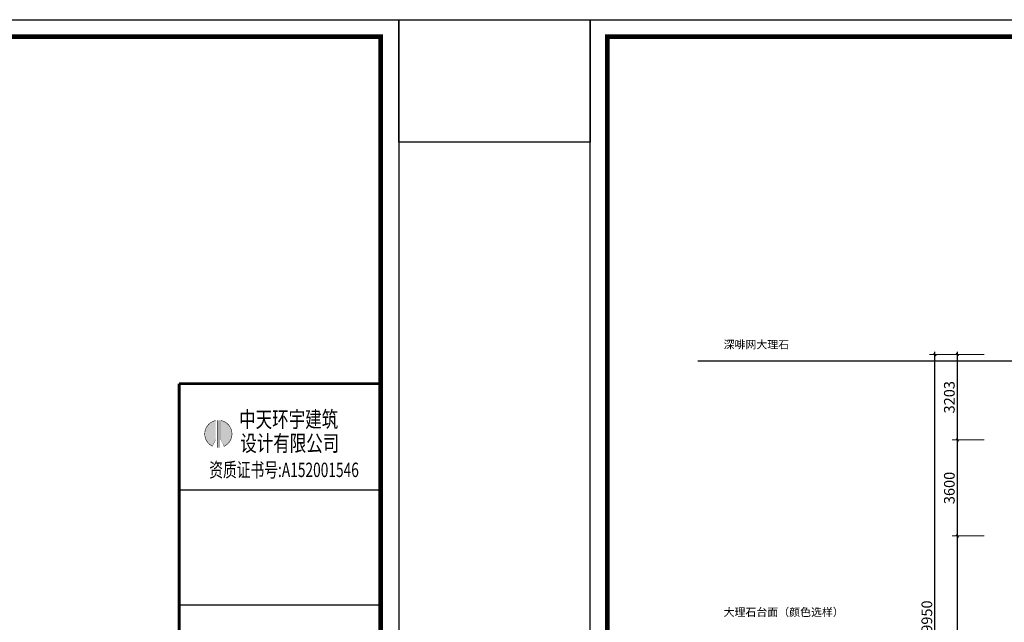
# Model space of a CAD drawing. Extents: x 677292 to 958611, y -276763 to -54601.
# Drawn here: x 734944 to 771833, y -163322 to -140733 of the extents above; entities that cross this region are included whole.
import ezdxf
from ezdxf.enums import TextEntityAlignment as Align

# ---------------------------------------------------------------- set-up
doc = ezdxf.new("R2010")
doc.units = 0
doc.header["$LTSCALE"] = 1000
doc.header["$MEASUREMENT"] = 0
doc.layers.add('jiaju', color=252, linetype='Continuous')
doc.layers.add('家具外线总', color=3, linetype='Continuous', lineweight=13)
doc.styles.get("Standard").update_dxf_attribs({"font": 'gbenor.shx', "bigfont": 'gbcbig.shx'})
doc.styles.add('TQ', font='txt.shx', dxfattribs={"width": 0.7, "bigfont": 'HZTXT.shx'})
doc.styles.add('宋体', font='SimSun.ttf')
doc.styles.add('黑体', font='微软vista黑体.ttf', dxfattribs={"width": 0.75})
doc.dimstyles.new('建筑墙体标注', dxfattribs={"dimtxt": 400, "dimasz": 100, "dimexe": 200, "dimexo": 200, "dimgap": 50, "dimtad": 1, "dimdec": 0, "dimtxsty": 'Standard', "dimblk": 'ARCHTICK', "dimcen": -100, "dimdle": 100, "dimclre": 252, "dimadec": 0, "dimazin": 0, "dimtfac": 1, "dimtdec": 0, "dimtix": 1, "dimtmove": 2, "dimatfit": 3, "dimldrblk": 'DOT', "dimfxl": 1000, "dimfxlon": 1, "dimlwd": -1, "dimlwe": 0, "dimarcsym": 0})

# ---------------------------------------------------------------- blocks, each defined once
blk = doc.blocks.new('_ArchTick')
at = {"color": 0, "linetype": 'ByBlock', "const_width": 0.4}
blk.add_lwpolyline([(-0.5, -0.5), (0.5, 0.5)], dxfattribs=at)
blk = doc.blocks.new('*D445')
at = {"layer": 'Defpoints', "color": 0}
for p in [(770076, -160086), (776422, -160086), (776222, -169374)]:
    blk.add_point(p, dxfattribs=at)
at = {"layer": 'jiaju', "color": 252, "lineweight": 0}
for p, q in [((771076, -160086), (769876, -160086)), ((771076, -169374), (769876, -169374))]:
    blk.add_line(p, q, dxfattribs=at)
at = {"layer": 'jiaju', "color": 0}
blk.add_line((770076, -169474), (770076, -159986), dxfattribs=at)
at = {"layer": 'jiaju', "color": 0, "xscale": 100, "yscale": 100, "zscale": 100}
for p, rotation in [((770076, -160086), 90), ((770076, -169374), 270)]:
    blk.add_blockref('_ArchTick', p, dxfattribs=dict(at, rotation=rotation))
at = {"layer": 'jiaju', "color": 0, "insert": (769826, -164730), "char_height": 400, "attachment_point": 5, "rotation": 90}
blk.add_mtext('9287', dxfattribs=at)
blk = doc.blocks.new('_Dot')
at = {"color": 0, "linetype": 'ByBlock', "lineweight": -2}
blk.add_line((-0.5, 0), (-1, 0), dxfattribs=at)
at = {"color": 0, "linetype": 'ByBlock', "const_width": 0.5}
blk.add_lwpolyline([(-0.25, 0, 1), (0.25, 0, 1)], format="xyb", close=True, dxfattribs=at)
blk = doc.blocks.new('*D446')
at = {"layer": 'Defpoints', "color": 0}
for p in [(770076, -156486), (777947, -156486), (776422, -160086)]:
    blk.add_point(p, dxfattribs=at)
at = {"layer": 'jiaju', "color": 0}
blk.add_line((770076, -160186), (770076, -156386), dxfattribs=at)
at = {"layer": 'jiaju', "color": 252, "lineweight": 0}
for p, q in [((771076, -156486), (769876, -156486)), ((771076, -160086), (769876, -160086))]:
    blk.add_line(p, q, dxfattribs=at)
at = {"layer": 'jiaju', "color": 0, "xscale": 100, "yscale": 100, "zscale": 100}
for p, rotation in [((770076, -156486), 90), ((770076, -160086), 270)]:
    blk.add_blockref('_ArchTick', p, dxfattribs=dict(at, rotation=rotation))
at = {"layer": 'jiaju', "color": 0, "insert": (769826, -158286), "char_height": 400, "attachment_point": 5, "rotation": 90}
blk.add_mtext('3600', dxfattribs=at)
blk = doc.blocks.new('*D447')
at = {"layer": 'Defpoints', "color": 0}
for p in [(770076, -153284), (779196, -153284), (777947, -156486)]:
    blk.add_point(p, dxfattribs=at)
at = {"layer": 'jiaju', "color": 252, "lineweight": 0}
for p, q in [((771076, -153284), (769876, -153284)), ((771076, -156486), (769876, -156486))]:
    blk.add_line(p, q, dxfattribs=at)
at = {"layer": 'jiaju', "color": 0}
blk.add_line((770076, -156586), (770076, -153184), dxfattribs=at)
at = {"layer": 'jiaju', "color": 0, "xscale": 100, "yscale": 100, "zscale": 100}
for p, rotation in [((770076, -153284), 90), ((770076, -156486), 270)]:
    blk.add_blockref('_ArchTick', p, dxfattribs=dict(at, rotation=rotation))
at = {"layer": 'jiaju', "color": 0, "insert": (769826, -154885), "char_height": 400, "attachment_point": 5, "rotation": 90}
blk.add_mtext('3203', dxfattribs=at)
blk = doc.blocks.new('*D440')
at = {"layer": 'Defpoints', "color": 0}
for p in [(769233, -153284), (771076, -153284), (771076, -173234)]:
    blk.add_point(p, dxfattribs=at)
at = {"layer": 'jiaju', "color": 252, "lineweight": 0}
for p, q in [((770233, -153284), (769033, -153284)), ((770233, -173234), (769033, -173234))]:
    blk.add_line(p, q, dxfattribs=at)
at = {"layer": 'jiaju', "color": 0}
blk.add_line((769233, -173334), (769233, -153184), dxfattribs=at)
at = {"layer": 'jiaju', "color": 0, "xscale": 100, "yscale": 100, "zscale": 100}
for p, rotation in [((769233, -153284), 90), ((769233, -173234), 270)]:
    blk.add_blockref('_ArchTick', p, dxfattribs=dict(at, rotation=rotation))
at = {"layer": 'jiaju', "color": 0, "insert": (768983, -163259), "char_height": 400, "attachment_point": 5, "rotation": 90}
blk.add_mtext('19950', dxfattribs=at)
blk = doc.blocks.new('tyyyy')
h = blk.add_hatch(color=1)
h.paths.add_polyline_path([(33810, 29450), (33924, 29222, 0.733098), (33810, 30117)])
h.paths.add_polyline_path([(33633, 30115, 0.719751), (33521, 29225), (33633, 29450)])
at = {"color": 1, "const_width": 19.4}
for points in [[(33633, 30115, 0.719751), (33521, 29225)], [(33924, 29222, 0.733098), (33810, 30117, 0.733098)]]:
    blk.add_lwpolyline(points, format="xyb", dxfattribs=at)
at = {"color": 1}
for points, const_width in [([(33633, 30121), (33633, 29450)], 9.72), ([(33687, 30124), (33687, 29179)], 25), ([(33752, 30124), (33752, 29179)], 25), ([(33810, 30121), (33810, 29450)], 9.72), ([(33633, 29450), (33517, 29217)], 9.72), ([(33810, 29450), (33928, 29213)], 9.72)]:
    blk.add_lwpolyline(points, dxfattribs=dict(at, const_width=const_width))
at = {"color": 4, "style": '宋体', "width": 0.75}
for s, p in [('中天环宇建筑', (34449, 29880)), ('设计有限公司', (34487, 29047))]:
    blk.add_text(s, height=560, dxfattribs=at).set_placement(p)
at = {"color": 220, "style": 'TQ', "width": 0.7}
blk.add_text('资质证书号:A152001546', height=500, dxfattribs=at).set_placement((36008, 28338), align=Align.MIDDLE)
blk = doc.blocks.new('tuqian')
at = {"color": 3}
blk.add_line((300193, -91468), (293193, -91468), dxfattribs=at)
at = {"color": 13}
for p, q in [((300193, -120168), (300193, -91468)), ((300193, -95168), (293193, -95168)), ((300193, -99168), (293193, -99168))]:
    blk.add_line(p, q, dxfattribs=at)
at = {"color": 3, "const_width": 100}
for points in [[(293193, -91468), (293193, -120168)], [(293193, -91468), (300193, -91468)], [(300193, -91468), (300193, -120168)]]:
    blk.add_lwpolyline(points, dxfattribs=at)
blk.add_blockref('tyyyy', (260831, -122865))

msp = doc.modelspace()

# ---------------------------------------------------------------- linework, layer by layer
at = {"color": 1}
for points in [[(686495, -140732.8), (749151.3, -140732.8), (749151.3, -186047), (686495, -186047)], [(756315, -140732.8), (818971.2, -140732.8), (818971.2, -186047), (756315, -186047)]]:
    msp.add_lwpolyline(points, close=True, dxfattribs=at)
at = {"layer": 'jiaju', "color": 7}
msp.add_lwpolyline([(749151.3, -140732.8), (756315, -140732.8), (756315, -145330.2), (749151.3, -145330.2)], close=True, dxfattribs=at)
at = {"layer": '家具外线总', "color": 8, "const_width": 174.6}
for points in [[(687141.5, -141371.1), (748467.5, -141371.1), (748467.5, -185341.2), (687141.5, -185341.2)], [(756961.5, -141371.1), (818287.4, -141371.1), (818287.4, -185341.2), (756961.5, -185341.2)]]:
    msp.add_lwpolyline(points, close=True, dxfattribs=at)

# ---------------------------------------------------------------- block references
at = {"xscale": 1.078910646393564, "yscale": 1.078910646393564, "zscale": 1.078910646393564}
msp.add_blockref('tuqian', (424586.2, -55690.8), dxfattribs=at)

# ---------------------------------------------------------------- texts
at = {"layer": 'jiaju', "color": 6, "char_height": 300, "width": 5389.184, "attachment_point": 1, "style": '黑体'}
for s, insert in [('{\\C0;深啡网大理石}', (761317, -152759)), ('{\\C0;大理石台面（颜色选样）}', (761317, -162788.4))]:
    msp.add_mtext(s, dxfattribs=dict(at, insert=insert))

# ---------------------------------------------------------------- dimensions: what is measured, and where the dimension line sits
at = {"layer": 'jiaju', "color": 0}
for base, p1, p2, picture, middle in [((769233.4, -153283.6), (771075.8, -173233.6), (771075.8, -153283.6), '*D440', (768983.4, -163258.6)), ((770075.8, -153283.6), (777946.7, -156486.2), (779196.1, -153283.6), '*D447', (769825.8, -154884.9)), ((770075.8, -156486.2), (776421.7, -160086.2), (777946.7, -156486.2), '*D446', (769825.8, -158286.2)), ((770075.8, -160086.2), (776221.7, -169373.6), (776421.7, -160086.2), '*D445', (769825.8, -164729.9))]:
    dim = msp.add_linear_dim(base=base, p1=p1, p2=p2, angle=90, dimstyle='建筑墙体标注', dxfattribs=at)
    dim.commit()
    dim.dimension.update_dxf_attribs({"geometry": picture, "text_midpoint": middle})

# ---------------------------------------------------------------- leaders
at = {"color": 6}
msp.add_leader([(782381.8, -153537.3), (760346, -153537.3)], dimstyle='建筑墙体标注', override={"dimgap": 200, "dimtad": 0}, dxfattribs=at)

doc.saveas('drawing.dxf')
